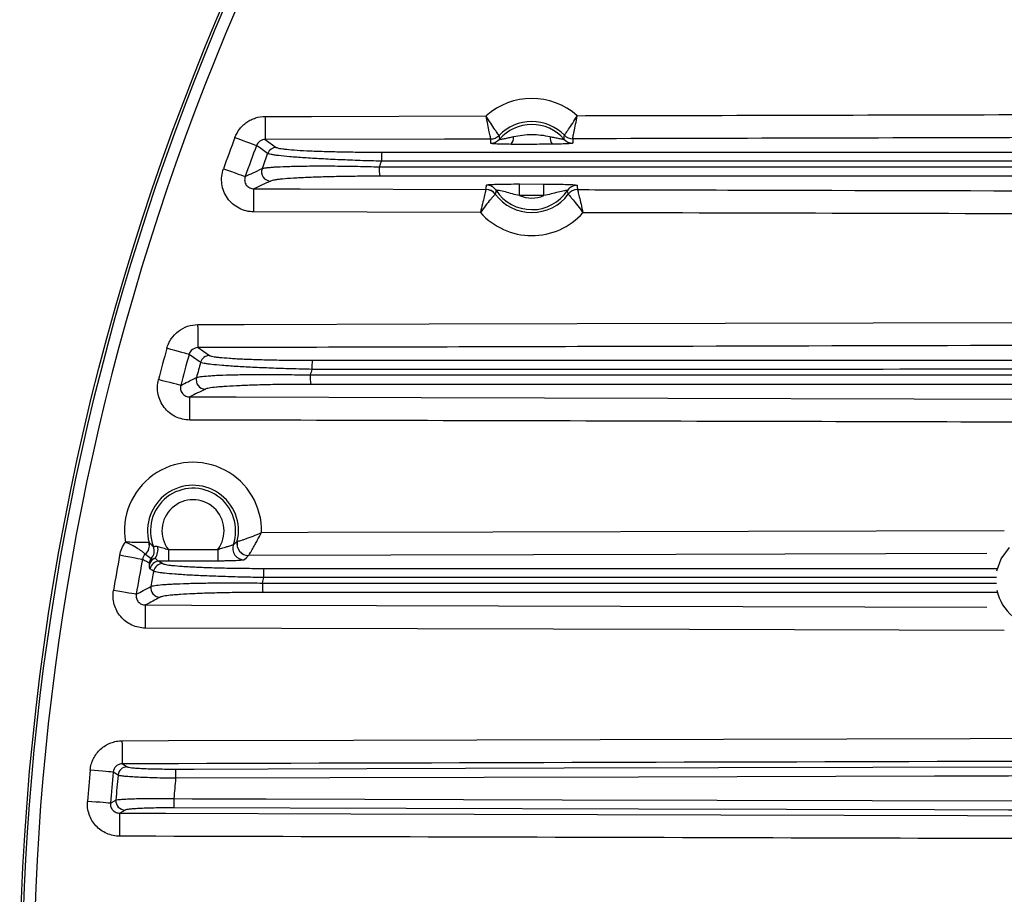
# Model space of a CAD drawing. Extents: x 25 to 439, y 25 to 312.
# Drawn here: x 171 to 188, y 144 to 159 of the extents above; entities that cross this region are included whole.
import ezdxf

# ---------------------------------------------------------------- set-up
doc = ezdxf.new("R2010")
doc.units = 0
doc.header["$LTSCALE"] = 5
doc.layers.get('0').update_dxf_attribs({"linetype": 'CONTINUOUS'})

msp = doc.modelspace()

# ---------------------------------------------------------------- linework, layer by layer
for p, q in [((174.756, 156.887), (174.947, 156.752)), ((179.156, 156.118), (179.578, 156.117)), ((179.578, 155.917), (179.155, 155.918)), ((178.479, 155.625), (174.56, 155.635)), ((173.593, 153.287), (173.791, 153.152)), ((172.918, 149.593), (172.982, 149.552)), ((174.706, 149.214), (187.409, 149.214)), ((187.417, 149.052), (174.714, 149.053)), ((172.285, 146.086), (172.368, 146.034)), ((172.078, 145.406), (172.172, 145.46)), ((172.331, 145.287), (172.239, 145.235))]:
    msp.add_line(p, q)
at = {"flags": 128}
for points in [[(174.755, 157.286), (175.555, 157.288), (178.577, 157.296)], [(174.755, 157.286), (174.755, 157.211), (174.755, 157.138), (174.756, 157.07), (174.756, 157.011), (174.756, 156.961), (174.756, 156.923), (174.756, 156.898), (174.756, 156.887)], [(174.232, 156.923), (174.302, 156.897), (174.368, 156.872), (174.43, 156.849), (174.486, 156.828), (174.532, 156.811), (174.569, 156.797), (174.593, 156.788), (174.606, 156.784)], [(178.658, 156.896), (177.858, 156.894), (174.756, 156.887)], [(174.798, 156.647), (174.775, 156.664), (174.68, 156.731), (174.606, 156.784)], [(174.034, 156.382), (174.104, 156.357), (174.171, 156.333), (174.233, 156.31), (174.289, 156.29), (174.336, 156.274), (174.372, 156.261), (174.397, 156.252), (174.409, 156.247)], [(174.56, 155.635), (174.56, 155.711), (174.561, 155.783), (174.561, 155.851), (174.561, 155.911), (174.561, 155.96), (174.561, 155.998), (174.561, 156.024), (174.561, 156.035)], [(174.561, 156.035), (175.361, 156.033), (178.575, 156.024)], [(179.155, 155.918), (179.155, 155.956), (179.155, 155.992), (179.155, 156.026), (179.155, 156.056), (179.155, 156.081), (179.156, 156.1), (179.156, 156.112), (179.156, 156.118)], [(179.578, 155.917), (179.578, 155.955), (179.578, 155.991), (179.578, 156.025), (179.578, 156.055), (179.578, 156.08), (179.578, 156.099), (179.578, 156.111), (179.578, 156.117)], [(173.592, 153.686), (174.392, 153.688), (177.592, 153.697), (190.392, 153.729), (196.957, 153.745)], [(173.593, 153.287), (173.593, 153.298), (173.593, 153.323), (173.593, 153.361), (173.593, 153.411), (173.593, 153.47), (173.593, 153.538), (173.593, 153.61), (173.592, 153.686)], [(173.439, 153.17), (173.426, 153.173), (173.4, 153.18), (173.363, 153.191), (173.315, 153.204), (173.258, 153.219), (173.194, 153.237), (173.125, 153.256), (173.054, 153.275)], [(173.638, 153.034), (173.613, 153.05), (173.516, 153.117), (173.439, 153.17)], [(173.296, 152.634), (173.283, 152.637), (173.257, 152.643), (173.22, 152.653), (173.171, 152.666), (173.114, 152.681), (173.05, 152.697), (172.981, 152.715), (172.91, 152.734)], [(173.45, 152.035), (173.451, 152.111), (173.451, 152.183), (173.451, 152.251), (173.451, 152.311), (173.451, 152.36), (173.451, 152.398), (173.451, 152.424), (173.451, 152.435)], [(173.451, 152.435), (174.251, 152.433), (177.451, 152.424), (190.251, 152.391), (197.611, 152.373)], [(174.693, 150.091), (175.493, 150.093), (178.693, 150.102), (187.542, 150.125)], [(173.08, 149.792), (173.48, 149.793), (173.936, 149.794)], [(173.08, 149.792), (173.08, 149.754), (173.08, 149.718), (173.08, 149.684), (173.08, 149.654), (173.08, 149.63), (173.08, 149.611), (173.08, 149.598), (173.08, 149.592)], [(173.936, 149.794), (173.936, 149.757), (173.936, 149.72), (173.936, 149.687), (173.936, 149.657), (173.936, 149.632), (173.936, 149.613), (173.936, 149.6), (173.936, 149.595)], [(187.414, 149.427), (187.49, 149.636), (187.633, 149.83)], [(172.63, 149.622), (172.617, 149.624), (172.591, 149.629), (172.553, 149.636), (172.504, 149.645), (172.446, 149.656), (172.381, 149.668), (172.311, 149.68), (172.238, 149.694)], [(173.936, 149.595), (173.536, 149.594), (173.08, 149.592)], [(187.24, 149.725), (183.744, 149.716), (181.862, 149.711), (174.467, 149.691)], [(172.825, 149.42), (172.8, 149.437), (172.762, 149.462)], [(172.525, 149.02), (172.512, 149.022), (172.486, 149.026), (172.447, 149.033), (172.398, 149.041), (172.34, 149.051), (172.275, 149.062), (172.205, 149.074), (172.132, 149.086)], [(172.682, 148.435), (172.683, 148.511), (172.683, 148.583), (172.683, 148.651), (172.683, 148.711), (172.683, 148.76), (172.683, 148.798), (172.683, 148.824), (172.683, 148.835)], [(172.683, 148.835), (173.483, 148.833), (176.683, 148.824), (187.239, 148.796)], [(187.538, 148.395), (182.094, 148.41), (172.682, 148.435)], [(172.283, 146.486), (173.083, 146.488), (176.283, 146.497), (189.083, 146.532), (204.638, 146.573)], [(172.285, 146.086), (172.285, 146.098), (172.284, 146.123), (172.284, 146.161), (172.284, 146.211), (172.284, 146.27), (172.284, 146.338), (172.284, 146.41), (172.283, 146.486)], [(173.205, 145.996), (173.525, 145.997), (174.805, 146.001), (179.925, 146.015), (187.935, 146.036)], [(173.205, 145.996), (173.205, 145.992), (173.205, 145.982), (173.205, 145.967), (173.205, 145.947), (173.205, 145.923), (173.205, 145.896), (173.205, 145.867), (173.205, 145.836)], [(172.125, 145.942), (172.111, 145.944), (172.085, 145.946), (172.047, 145.95), (171.997, 145.954), (171.938, 145.96), (171.872, 145.966), (171.801, 145.972), (171.728, 145.979)], [(172.21, 145.889), (172.183, 145.906), (172.125, 145.942)], [(187.936, 145.877), (187.616, 145.876), (186.336, 145.872), (181.216, 145.858), (173.205, 145.836)], [(173.174, 145.485), (173.174, 145.454), (173.174, 145.425), (173.174, 145.398), (173.174, 145.374), (173.174, 145.355), (173.174, 145.339), (173.174, 145.329), (173.174, 145.325)], [(173.174, 145.485), (173.494, 145.484), (174.774, 145.48), (179.894, 145.466), (187.936, 145.444)], [(172.078, 145.406), (172.065, 145.407), (172.039, 145.409), (172, 145.412), (171.951, 145.416), (171.892, 145.421), (171.826, 145.426), (171.755, 145.432), (171.681, 145.438)], [(187.935, 145.284), (187.615, 145.285), (186.335, 145.289), (181.216, 145.303), (173.174, 145.325)], [(172.238, 144.835), (172.238, 144.911), (172.238, 144.983), (172.238, 145.051), (172.238, 145.111), (172.238, 145.16), (172.239, 145.198), (172.239, 145.224), (172.239, 145.235)], [(172.239, 145.235), (173.039, 145.232), (176.239, 145.224), (189.039, 145.189), (205.348, 145.145)]]:
    msp.add_lwpolyline(points, dxfattribs=at)
msp.add_circle((214.013, 142.061), 43.505)
msp.add_circle((214.013, 142.061), 43.505)
for centre, radius, start, end in [((214.013, 142.061), 43.468, 139.203, 220.797), ((214.013, 142.061), 43.268, 139.203, 220.797), ((179.368, 156.411), 1.186, 48.5064, 131.7838), ((179.368, 156.411), 0.787, 44.2619, 136.0283), ((179.368, 156.411), 0.737, 40.9513, 139.3389), ((214.013, 142.061), 42.467, 159.5139, 160.2917), ((178.658, 157.097), 0.2, 270.2142, 315.9532), ((178.658, 157.096), 0.2, 270.1326, 315.9376), ((178.657, 157.022), 0.2, 270.1401, 319.2481), ((178.861, 156.921), 0.19, 322.0543, 4.9112), ((179.872, 156.924), 0.19, 175.3802, 218.235), ((180.075, 157.026), 0.2, 221.0413, 270.1504), ((180.074, 157.1), 0.2, 224.3508, 270.1602), ((180.074, 157.1), 0.2, 224.3377, 270.0763), ((214.013, 142.061), 42.068, 159.5139, 160.2917), ((174.948, 156.591), 0.16, 90.4303, 159.5136), ((214.013, 142.061), 41.84, 159.5964, 159.9811), ((177.672, 156.547), 0.907, 172.3337, 182.2614), ((174.852, 156.33), 0.161, 160.4327, 269.3031), ((177.677, 156.377), 0.949, 177.6781, 187.5303), ((214.013, 142.061), 39.953, 158.795, 158.9432), ((178.583, 155.899), 0.2, 33.2164, 89.84), ((180.15, 155.895), 0.2, 89.8688, 146.491), ((178.575, 155.824), 0.2, 36.5618, 89.8485), ((178.574, 155.824), 0.2, 36.5587, 89.7718), ((179.368, 156.411), 0.787, 216.4702, 323.2385), ((179.368, 156.411), 0.737, 213.1217, 326.587), ((179.368, 156.411), 0.537, 246.6657, 293.0429), ((180.158, 155.82), 0.2, 89.859, 143.1475), ((180.158, 155.82), 0.2, 89.9376, 143.1483), ((179.368, 156.411), 1.186, 221.4958, 318.2129), ((214.013, 142.061), 42.467, 164.6878, 165.4438), ((214.013, 142.061), 42.068, 164.6878, 165.4438), ((173.792, 152.991), 0.16, 90.454, 164.6766), ((214.013, 142.061), 41.84, 164.7957, 165.1695), ((176.446, 152.947), 0.884, 172.1086, 182.3403), ((176.45, 152.776), 0.915, 177.6148, 187.7852), ((214.013, 142.061), 39.953, 164.2416, 164.3852), ((173.722, 152.73), 0.161, 165.5525, 269.3572), ((173.507, 150.118), 1.186, 358.7119, 189.4743), ((173.507, 150.118), 0.787, 346.6842, 194.8902), ((173.507, 150.118), 0.737, 341.2025, 201.6885), ((173.507, 150.118), 0.537, 322.9823, 217.327), ((172.551, 149.865), 0.201, 311.0835, 14.5811), ((172.553, 149.865), 0.2, 310.77, 14.6781), ((174.467, 149.891), 0.2, 166.8698, 270.0035), ((174.468, 149.891), 0.2, 166.9468, 269.9049), ((172.636, 149.772), 0.2, 318.0005, 21.4583), ((172.612, 149.802), 0.289, 326.6768, 9.2283), ((174.394, 149.816), 0.2, 161.4116, 269.9766), ((214.013, 142.061), 42.467, 169.6452, 170.4779), ((214.013, 142.061), 42.068, 169.6452, 170.4779), ((172.904, 149.531), 0.161, 138.195, 169.5481), ((172.92, 149.433), 0.16, 90.4776, 169.6741), ((214.013, 142.061), 41.84, 169.8695, 170.236), ((172.983, 149.391), 0.16, 90.4768, 169.7143), ((175.594, 149.347), 0.87, 171.9536, 182.3999), ((214.013, 142.061), 39.953, 169.5454, 169.6859), ((172.937, 149.13), 0.161, 170.563, 269.3995), ((175.597, 149.176), 0.891, 177.5732, 187.9699), ((188.204, 149.259), 0.808, 191.8764, 345.3489), ((172.369, 145.874), 0.16, 90.5023, 174.5761), ((214.013, 142.061), 42.467, 174.7055, 175.4386), ((214.013, 142.061), 42.068, 174.7055, 175.4386), ((214.013, 142.061), 41.979, 174.7675, 175.3556), ((214.013, 142.061), 40.982, 174.7135, 175.2074), ((172.332, 145.447), 0.16, 175.6312, 269.4374)]:
    msp.add_arc(centre, radius, start, end)
for points, knots in [([(174.232, 156.923), (174.252, 156.976), (174.28, 157.026), (174.332, 157.093), (174.351, 157.114), (174.392, 157.152), (174.414, 157.17), (174.461, 157.202), (174.485, 157.217), (174.535, 157.241), (174.562, 157.252), (174.643, 157.277), (174.698, 157.286), (174.755, 157.286)], [0, 0, 0, 0, 0.25, 0.25, 0.375, 0.375, 0.5, 0.5, 0.625, 0.625, 0.75, 0.75, 1, 1, 1, 1]), ([(178.802, 156.958), (178.801, 156.959), (178.798, 156.962), (178.791, 156.972), (178.786, 156.979), (178.773, 156.996), (178.766, 157.007), (178.748, 157.032), (178.738, 157.046), (178.707, 157.092), (178.682, 157.129), (178.631, 157.208), (178.604, 157.252), (178.577, 157.296)], [0, 0, 0, 0, 0.125, 0.125, 0.25, 0.25, 0.375, 0.375, 0.5, 0.5, 0.75, 0.75, 1, 1, 1, 1]), ([(178.658, 156.896), (178.658, 156.898), (178.657, 156.902), (178.655, 156.914), (178.653, 156.922), (178.648, 156.944), (178.646, 156.957), (178.639, 156.986), (178.636, 157.003), (178.624, 157.058), (178.616, 157.102), (178.597, 157.195), (178.587, 157.246), (178.577, 157.296)], [0, 0, 0, 0, 0.125, 0.125, 0.25, 0.25, 0.375, 0.375, 0.5, 0.5, 0.75, 0.75, 1, 1, 1, 1]), ([(179.931, 156.96), (179.932, 156.961), (179.934, 156.965), (179.942, 156.975), (179.947, 156.982), (179.959, 156.999), (179.967, 157.01), (179.984, 157.035), (179.994, 157.049), (180.025, 157.095), (180.05, 157.132), (180.101, 157.212), (180.128, 157.256), (180.154, 157.3)], [0, 0, 0, 0, 0.125, 0.125, 0.25, 0.25, 0.375, 0.375, 0.5, 0.5, 0.75, 0.75, 1, 1, 1, 1]), ([(180.075, 156.9), (180.075, 156.901), (180.076, 156.905), (180.078, 156.917), (180.08, 156.926), (180.085, 156.948), (180.087, 156.96), (180.093, 156.99), (180.097, 157.007), (180.108, 157.062), (180.117, 157.106), (180.135, 157.199), (180.144, 157.25), (180.154, 157.3)], [0, 0, 0, 0, 0.125, 0.125, 0.25, 0.25, 0.375, 0.375, 0.5, 0.5, 0.75, 0.75, 1, 1, 1, 1]), ([(180.154, 157.3), (180.906, 157.302), (181.658, 157.304), (182.41, 157.305), (185.097, 157.312), (187.784, 157.319), (190.471, 157.325), (192.821, 157.33), (195.171, 157.336), (197.522, 157.341)], [0, 0, 0, 0, 0.01128103, 0.01128103, 0.01128103, 0.05158612, 0.05158612, 0.05158612, 0.08683973, 0.08683973, 0.08683973, 0.08683973]), ([(174.756, 156.887), (174.724, 156.887), (174.692, 156.877), (174.638, 156.841), (174.617, 156.814), (174.606, 156.784)], [0, 0, 0, 0, 0.5, 0.5, 1, 1, 1, 1]), ([(178.809, 156.891), (178.809, 156.89), (178.811, 156.89), (178.82, 156.89), (178.826, 156.891), (178.842, 156.893), (178.852, 156.895), (178.873, 156.899), (178.884, 156.901), (178.92, 156.909), (178.945, 156.914), (178.997, 156.926), (179.024, 156.932), (179.05, 156.937)], [0, 0, 0, 0, 0.125, 0.125, 0.25, 0.25, 0.375, 0.375, 0.5, 0.5, 0.75, 0.75, 1, 1, 1, 1]), ([(179.05, 156.937), (179.102, 156.948), (179.155, 156.958), (179.26, 156.972), (179.313, 156.976), (179.42, 156.976), (179.473, 156.972), (179.578, 156.959), (179.631, 156.95), (179.682, 156.939)], [0, 0, 0, 0, 0.25, 0.25, 0.5, 0.5, 0.75, 0.75, 1, 1, 1, 1]), ([(179.682, 156.939), (179.709, 156.934), (179.736, 156.928), (179.788, 156.916), (179.813, 156.911), (179.849, 156.904), (179.86, 156.901), (179.881, 156.898), (179.891, 156.896), (179.915, 156.893), (179.925, 156.892), (179.924, 156.894)], [0, 0, 0, 0, 0.25, 0.25, 0.5, 0.5, 0.625, 0.625, 0.75, 0.75, 1, 1, 1, 1]), ([(197.885, 156.942), (197.834, 156.942), (197.783, 156.942), (197.733, 156.941), (196.666, 156.939), (195.599, 156.937), (194.533, 156.935), (192.399, 156.93), (190.266, 156.925), (188.133, 156.92), (185.447, 156.914), (182.761, 156.907), (180.075, 156.9)], [0.00323946, 0.00323946, 0.00323946, 0.00323946, 0.004, 0.004, 0.004, 0.02, 0.02, 0.02, 0.052, 0.052, 0.052, 0.09229026, 0.09229026, 0.09229026, 0.09229026]), ([(174.947, 156.752), (174.955, 156.746), (174.975, 156.74), (175.02, 156.731), (175.038, 156.729), (175.078, 156.723), (175.102, 156.721), (175.178, 156.713), (175.238, 156.708), (175.375, 156.699), (175.454, 156.695), (175.622, 156.687), (175.712, 156.684), (175.857, 156.68), (175.907, 156.679), (176.008, 156.676), (176.06, 156.675), (176.217, 156.672), (176.324, 156.671), (176.546, 156.669), (176.659, 156.668), (176.773, 156.668)], [0, 0, 0, 0, 0.125, 0.125, 0.1875, 0.1875, 0.25, 0.25, 0.375, 0.375, 0.5, 0.5, 0.625, 0.625, 0.6875, 0.6875, 0.75, 0.75, 0.875, 0.875, 1, 1, 1, 1]), ([(179.011, 156.804), (178.967, 156.805), (178.923, 156.805), (178.841, 156.807), (178.802, 156.808), (178.735, 156.811), (178.707, 156.813), (178.678, 156.816), (178.67, 156.817), (178.66, 156.819), (178.658, 156.821), (178.658, 156.822)], [0, 0, 0, 0, 0.25, 0.25, 0.5, 0.5, 0.75, 0.75, 0.875, 0.875, 1, 1, 1, 1]), ([(179.723, 156.806), (179.664, 156.805), (179.605, 156.805), (179.486, 156.804), (179.427, 156.804), (179.307, 156.803), (179.248, 156.803), (179.129, 156.803), (179.069, 156.804), (179.011, 156.804)], [0, 0, 0, 0, 0.25, 0.25, 0.5, 0.5, 0.75, 0.75, 1, 1, 1, 1]), ([(180.076, 156.825), (180.076, 156.824), (180.073, 156.823), (180.063, 156.821), (180.056, 156.82), (180.026, 156.816), (179.998, 156.814), (179.931, 156.811), (179.892, 156.81), (179.811, 156.807), (179.767, 156.807), (179.723, 156.806)], [0, 0, 0, 0, 0.125, 0.125, 0.25, 0.25, 0.5, 0.5, 0.75, 0.75, 1, 1, 1, 1]), ([(176.766, 156.512), (176.643, 156.515), (176.521, 156.519), (176.281, 156.527), (176.164, 156.532), (175.995, 156.539), (175.939, 156.542), (175.83, 156.547), (175.776, 156.55), (175.62, 156.558), (175.523, 156.564), (175.342, 156.576), (175.258, 156.583), (175.11, 156.596), (175.046, 156.602), (174.964, 156.612), (174.939, 156.615), (174.896, 156.622), (174.877, 156.625), (174.828, 156.635), (174.807, 156.641), (174.798, 156.647)], [0, 0, 0, 0, 0.125, 0.125, 0.25, 0.25, 0.3125, 0.3125, 0.375, 0.375, 0.5, 0.5, 0.625, 0.625, 0.75, 0.75, 0.8125, 0.8125, 0.875, 0.875, 1, 1, 1, 1]), ([(176.773, 156.668), (179.457, 156.668), (184.471, 156.668), (191.804, 156.668), (196.454, 156.668), (198.774, 156.668)], [0, 0, 0, 0, 0.366028, 0.683786, 1, 1, 1, 1]), ([(174.56, 155.635), (174.515, 155.635), (174.471, 155.641), (174.384, 155.662), (174.342, 155.678), (174.263, 155.719), (174.226, 155.744), (174.159, 155.802), (174.129, 155.836), (174.077, 155.909), (174.056, 155.948), (174.024, 156.031), (174.012, 156.074), (174.001, 156.162), (174, 156.208), (174.009, 156.296), (174.019, 156.339), (174.034, 156.382)], [0, 0, 0, 0, 0.125, 0.125, 0.25, 0.25, 0.375, 0.375, 0.5, 0.5, 0.625, 0.625, 0.75, 0.75, 0.875, 0.875, 1, 1, 1, 1]), ([(174.409, 156.247), (174.455, 156.269), (174.501, 156.29), (174.546, 156.311), (174.598, 156.335), (174.649, 156.36), (174.701, 156.384)], [0.00183953, 0.00183953, 0.00183953, 0.00183953, 0.008, 0.008, 0.008, 0.01495801, 0.01495801, 0.01495801, 0.01495801]), ([(174.701, 156.384), (174.715, 156.389), (174.74, 156.395), (174.795, 156.402), (174.816, 156.404), (174.863, 156.408), (174.89, 156.41), (174.977, 156.416), (175.045, 156.419), (175.16, 156.423), (175.2, 156.424), (175.285, 156.426), (175.33, 156.427), (175.47, 156.429), (175.569, 156.43), (175.778, 156.43), (175.888, 156.43), (176.119, 156.428), (176.239, 156.426), (176.481, 156.421), (176.604, 156.419), (176.729, 156.415)], [0, 0, 0, 0, 0.125, 0.125, 0.1875, 0.1875, 0.25, 0.25, 0.375, 0.375, 0.4375, 0.4375, 0.5, 0.5, 0.625, 0.625, 0.75, 0.75, 0.875, 0.875, 1, 1, 1, 1]), ([(176.729, 156.415), (179.072, 156.415), (183.758, 156.416), (191.091, 156.416), (196.082, 156.417), (198.728, 156.418)], [0, 0, 0, 0, 0.319587, 0.639181, 1, 1, 1, 1]), ([(198.741, 156.514), (196.43, 156.514), (191.788, 156.513), (184.464, 156.512), (179.45, 156.512), (176.766, 156.512)], [0, 0, 0, 0, 0.315396, 0.633539, 1, 1, 1, 1]), ([(174.409, 156.247), (174.405, 156.235), (174.402, 156.223), (174.399, 156.197), (174.399, 156.184), (174.403, 156.146), (174.413, 156.121), (174.444, 156.079), (174.465, 156.062), (174.511, 156.04), (174.536, 156.034), (174.561, 156.035)], [0, 0, 0, 0, 0.125, 0.125, 0.25, 0.25, 0.5, 0.5, 0.75, 0.75, 1, 1, 1, 1]), ([(176.736, 156.252), (176.621, 156.252), (176.507, 156.252), (176.285, 156.25), (176.175, 156.249), (175.961, 156.245), (175.858, 156.242), (175.663, 156.237), (175.571, 156.233), (175.44, 156.228), (175.398, 156.226), (175.319, 156.222), (175.281, 156.22), (175.174, 156.213), (175.11, 156.208), (175.028, 156.2), (175.003, 156.198), (174.958, 156.192), (174.939, 156.19), (174.887, 156.181), (174.863, 156.175), (174.85, 156.169)], [0, 0, 0, 0, 0.125, 0.125, 0.25, 0.25, 0.375, 0.375, 0.5, 0.5, 0.5625, 0.5625, 0.625, 0.625, 0.75, 0.75, 0.8125, 0.8125, 0.875, 0.875, 1, 1, 1, 1]), ([(198.719, 156.252), (196.078, 156.252), (191.093, 156.252), (183.765, 156.252), (179.079, 156.252), (176.736, 156.252)], [0, 0, 0, 0, 0.360377, 0.680188, 1, 1, 1, 1]), ([(178.584, 156.099), (178.584, 156.101), (178.589, 156.102), (178.608, 156.106), (178.622, 156.107), (178.657, 156.11), (178.678, 156.111), (178.726, 156.113), (178.753, 156.114), (178.809, 156.116), (178.839, 156.116), (178.9, 156.117), (178.932, 156.117), (179.027, 156.118), (179.091, 156.118), (179.156, 156.118)], [0, 0, 0, 0, 0.125, 0.125, 0.25, 0.25, 0.375, 0.375, 0.5, 0.5, 0.625, 0.625, 0.75, 0.75, 1, 1, 1, 1]), ([(179.578, 156.117), (179.643, 156.117), (179.707, 156.116), (179.834, 156.115), (179.897, 156.114), (179.981, 156.111), (180.008, 156.11), (180.056, 156.108), (180.077, 156.106), (180.112, 156.103), (180.126, 156.102), (180.145, 156.098), (180.15, 156.097), (180.15, 156.095)], [0, 0, 0, 0, 0.25, 0.25, 0.5, 0.5, 0.625, 0.625, 0.75, 0.75, 0.875, 0.875, 1, 1, 1, 1]), ([(178.575, 156.024), (178.575, 156.023), (178.574, 156.019), (178.571, 156.007), (178.568, 155.998), (178.56, 155.966), (178.553, 155.935), (178.535, 155.862), (178.524, 155.819), (178.502, 155.726), (178.491, 155.675), (178.479, 155.625)], [0, 0, 0, 0, 0.125, 0.125, 0.25, 0.25, 0.5, 0.5, 0.75, 0.75, 1, 1, 1, 1]), ([(178.735, 155.943), (178.734, 155.942), (178.732, 155.94), (178.723, 155.93), (178.717, 155.924), (178.703, 155.907), (178.694, 155.897), (178.674, 155.874), (178.663, 155.861), (178.627, 155.818), (178.599, 155.783), (178.54, 155.708), (178.509, 155.667), (178.479, 155.625)], [0, 0, 0, 0, 0.125, 0.125, 0.25, 0.25, 0.375, 0.375, 0.5, 0.5, 0.75, 0.75, 1, 1, 1, 1]), ([(179.155, 155.918), (179.114, 155.926), (179.072, 155.936), (178.991, 155.958), (178.95, 155.969), (178.871, 155.99), (178.832, 155.999), (178.786, 156.007), (178.773, 156.009), (178.755, 156.01), (178.751, 156.01), (178.751, 156.009)], [0, 0, 0, 0, 0.25, 0.25, 0.5, 0.5, 0.75, 0.75, 0.875, 0.875, 1, 1, 1, 1]), ([(179.983, 156.005), (179.983, 156.007), (179.978, 156.007), (179.96, 156.006), (179.947, 156.004), (179.901, 155.996), (179.862, 155.987), (179.783, 155.967), (179.742, 155.956), (179.661, 155.935), (179.62, 155.925), (179.578, 155.917)], [0, 0, 0, 0, 0.125, 0.125, 0.25, 0.25, 0.5, 0.5, 0.75, 0.75, 1, 1, 1, 1]), ([(179.998, 155.94), (179.999, 155.939), (180.002, 155.936), (180.01, 155.927), (180.016, 155.92), (180.03, 155.904), (180.039, 155.894), (180.059, 155.871), (180.07, 155.857), (180.106, 155.814), (180.134, 155.779), (180.192, 155.704), (180.223, 155.662), (180.252, 155.621)], [0, 0, 0, 0, 0.125, 0.125, 0.25, 0.25, 0.375, 0.375, 0.5, 0.5, 0.75, 0.75, 1, 1, 1, 1]), ([(180.159, 156.02), (180.159, 156.019), (180.16, 156.015), (180.163, 156.003), (180.165, 155.994), (180.173, 155.962), (180.18, 155.931), (180.198, 155.858), (180.208, 155.814), (180.23, 155.721), (180.241, 155.671), (180.252, 155.621)], [0, 0, 0, 0, 0.125, 0.125, 0.25, 0.25, 0.5, 0.5, 0.75, 0.75, 1, 1, 1, 1]), ([(180.159, 156.02), (180.425, 156.02), (181.759, 156.016), (187.359, 156.002), (193.202, 155.988), (197.979, 155.978), (198.49, 155.977)], [0, 0, 0, 0, 0.04364, 0.218208, 0.916479, 1, 1, 1, 1]), ([(173.054, 153.275), (173.062, 153.305), (173.073, 153.333), (173.098, 153.388), (173.113, 153.415), (173.164, 153.49), (173.206, 153.535), (173.303, 153.608), (173.356, 153.637), (173.472, 153.676), (173.531, 153.686), (173.592, 153.686)], [0, 0, 0, 0, 0.125, 0.125, 0.25, 0.25, 0.5, 0.5, 0.75, 0.75, 1, 1, 1, 1]), ([(196.958, 153.346), (196.691, 153.345), (196.424, 153.345), (196.158, 153.344), (195.091, 153.341), (194.024, 153.339), (192.958, 153.336), (188.691, 153.326), (184.424, 153.315), (180.158, 153.304), (177.97, 153.298), (175.781, 153.292), (173.593, 153.287)], [0, 0, 0, 0, 0.004, 0.004, 0.004, 0.02, 0.02, 0.02, 0.084, 0.084, 0.084, 0.1168212, 0.1168212, 0.1168212, 0.1168212]), ([(173.593, 153.287), (173.559, 153.287), (173.524, 153.276), (173.468, 153.234), (173.448, 153.204), (173.439, 153.17)], [0, 0, 0, 0, 0.5, 0.5, 1, 1, 1, 1]), ([(173.791, 153.152), (173.8, 153.146), (173.818, 153.14), (173.862, 153.132), (173.879, 153.129), (173.918, 153.124), (173.94, 153.121), (174.014, 153.113), (174.071, 153.109), (174.171, 153.102), (174.206, 153.1), (174.28, 153.095), (174.32, 153.093), (174.442, 153.088), (174.53, 153.085), (174.717, 153.079), (174.818, 153.076), (175.023, 153.072), (175.128, 153.071), (175.346, 153.069), (175.458, 153.068), (175.57, 153.068)], [0, 0, 0, 0, 0.125, 0.125, 0.1875, 0.1875, 0.25, 0.25, 0.375, 0.375, 0.4375, 0.4375, 0.5, 0.5, 0.625, 0.625, 0.75, 0.75, 0.875, 0.875, 1, 1, 1, 1]), ([(175.562, 152.911), (175.502, 152.912), (175.441, 152.914), (175.321, 152.917), (175.261, 152.918), (175.084, 152.923), (174.969, 152.927), (174.747, 152.936), (174.639, 152.94), (174.436, 152.95), (174.341, 152.956), (174.209, 152.964), (174.166, 152.967), (174.086, 152.973), (174.048, 152.975), (173.941, 152.984), (173.878, 152.99), (173.799, 153), (173.775, 153.003), (173.733, 153.009), (173.714, 153.012), (173.667, 153.021), (173.647, 153.028), (173.638, 153.034)], [0, 0, 0, 0, 0.0625, 0.0625, 0.125, 0.125, 0.25, 0.25, 0.375, 0.375, 0.5, 0.5, 0.5625, 0.5625, 0.625, 0.625, 0.75, 0.75, 0.8125, 0.8125, 0.875, 0.875, 1, 1, 1, 1]), ([(175.57, 153.068), (178.67, 153.068), (181.77, 153.068), (187.971, 153.068), (191.072, 153.068), (194.172, 153.068)], [0, 0, 0, 0, 0.5, 0.5, 1, 1, 1, 1]), ([(173.567, 152.77), (173.579, 152.776), (173.603, 152.781), (173.672, 152.791), (173.716, 152.795), (173.799, 152.801), (173.83, 152.803), (173.894, 152.807), (173.929, 152.809), (174.039, 152.813), (174.12, 152.816), (174.301, 152.82), (174.398, 152.821), (174.602, 152.823), (174.709, 152.823), (174.936, 152.823), (175.053, 152.822), (175.292, 152.819), (175.413, 152.817), (175.535, 152.815)], [0, 0, 0, 0, 0.125, 0.125, 0.25, 0.25, 0.3125, 0.3125, 0.375, 0.375, 0.5, 0.5, 0.625, 0.625, 0.75, 0.75, 0.875, 0.875, 1, 1, 1, 1]), ([(175.535, 152.815), (178.656, 152.815), (181.777, 152.815), (188.018, 152.815), (191.139, 152.816), (194.261, 152.816)], [0, 0, 0, 0, 0.5, 0.5, 1, 1, 1, 1]), ([(194.165, 152.913), (191.064, 152.912), (187.964, 152.912), (181.763, 152.911), (178.663, 152.911), (175.562, 152.911)], [0, 0, 0, 0, 0.5, 0.5, 1, 1, 1, 1]), ([(173.45, 152.035), (173.408, 152.035), (173.365, 152.04), (173.282, 152.06), (173.242, 152.074), (173.166, 152.111), (173.13, 152.134), (173.064, 152.188), (173.034, 152.219), (172.982, 152.286), (172.96, 152.322), (172.925, 152.4), (172.912, 152.44), (172.895, 152.523), (172.891, 152.566), (172.893, 152.65), (172.899, 152.692), (172.91, 152.734)], [0, 0, 0, 0, 0.125, 0.125, 0.25, 0.25, 0.375, 0.375, 0.5, 0.5, 0.625, 0.625, 0.75, 0.75, 0.875, 0.875, 1, 1, 1, 1]), ([(173.296, 152.634), (173.289, 152.61), (173.288, 152.585), (173.297, 152.537), (173.308, 152.514), (173.339, 152.475), (173.359, 152.46), (173.403, 152.439), (173.427, 152.434), (173.451, 152.435)], [0, 0, 0, 0, 0.25, 0.25, 0.5, 0.5, 0.75, 0.75, 1, 1, 1, 1]), ([(173.296, 152.634), (173.338, 152.655), (173.38, 152.676), (173.423, 152.698), (173.471, 152.722), (173.519, 152.746), (173.567, 152.77)], [0.00183802, 0.00183802, 0.00183802, 0.00183802, 0.008, 0.008, 0.008, 0.01494563, 0.01494563, 0.01494563, 0.01494563]), ([(175.543, 152.652), (175.43, 152.652), (175.318, 152.652), (175.1, 152.65), (174.993, 152.649), (174.783, 152.645), (174.683, 152.642), (174.494, 152.636), (174.404, 152.633), (174.236, 152.625), (174.16, 152.621), (174.058, 152.615), (174.026, 152.612), (173.966, 152.608), (173.938, 152.605), (173.86, 152.597), (173.818, 152.592), (173.754, 152.581), (173.732, 152.575), (173.72, 152.569)], [0, 0, 0, 0, 0.125, 0.125, 0.25, 0.25, 0.375, 0.375, 0.5, 0.5, 0.625, 0.625, 0.6875, 0.6875, 0.75, 0.75, 0.875, 0.875, 1, 1, 1, 1]), ([(194.268, 152.652), (191.146, 152.652), (188.026, 152.652), (181.784, 152.652), (178.663, 152.652), (175.543, 152.652)], [0, 0, 0, 0, 0.5, 0.5, 1, 1, 1, 1]), ([(197.61, 151.974), (195.045, 151.98), (192.481, 151.986), (189.916, 151.992), (187.352, 151.999), (184.787, 152.005), (182.223, 152.012), (179.299, 152.02), (176.375, 152.027), (173.45, 152.035)], [0, 0, 0, 0, 0.0384672, 0.0384672, 0.0384672, 0.0769344, 0.0769344, 0.0769344, 0.1207971, 0.1207971, 0.1207971, 0.1207971]), ([(174.273, 149.937), (174.274, 149.937), (174.279, 149.938), (174.293, 149.942), (174.303, 149.944), (174.328, 149.951), (174.343, 149.955), (174.377, 149.965), (174.395, 149.971), (174.435, 149.984), (174.457, 149.992), (174.501, 150.008), (174.523, 150.017), (174.594, 150.045), (174.644, 150.068), (174.693, 150.091)], [0, 0, 0, 0, 0.125, 0.125, 0.25, 0.25, 0.375, 0.375, 0.5, 0.5, 0.625, 0.625, 0.75, 0.75, 1, 1, 1, 1]), ([(174.467, 149.691), (174.468, 149.692), (174.471, 149.697), (174.48, 149.71), (174.485, 149.72), (174.5, 149.743), (174.508, 149.757), (174.527, 149.788), (174.537, 149.805), (174.558, 149.842), (174.57, 149.862), (174.593, 149.904), (174.605, 149.926), (174.642, 149.994), (174.668, 150.043), (174.693, 150.091)], [0, 0, 0, 0, 0.125, 0.125, 0.25, 0.25, 0.375, 0.375, 0.5, 0.5, 0.625, 0.625, 0.75, 0.75, 1, 1, 1, 1]), ([(172.238, 149.694), (172.246, 149.735), (172.258, 149.775), (172.291, 149.852), (172.312, 149.888), (172.337, 149.923)], [0, 0, 0, 0, 0.5, 0.5, 1, 1, 1, 1]), ([(172.745, 149.916), (172.743, 149.916), (172.739, 149.916), (172.725, 149.916), (172.716, 149.915), (172.681, 149.915), (172.65, 149.915), (172.575, 149.916), (172.531, 149.916), (172.438, 149.919), (172.387, 149.92), (172.337, 149.923)], [0, 0, 0, 0, 0.125, 0.125, 0.25, 0.25, 0.5, 0.5, 0.75, 0.75, 1, 1, 1, 1]), ([(172.683, 149.714), (172.681, 149.715), (172.678, 149.718), (172.668, 149.727), (172.661, 149.733), (172.643, 149.747), (172.633, 149.755), (172.608, 149.773), (172.594, 149.783), (172.547, 149.813), (172.51, 149.836), (172.428, 149.88), (172.382, 149.902), (172.337, 149.923)], [0, 0, 0, 0, 0.125, 0.125, 0.25, 0.25, 0.375, 0.375, 0.5, 0.5, 0.75, 0.75, 1, 1, 1, 1]), ([(172.822, 149.845), (172.824, 149.842), (172.831, 149.845), (172.849, 149.85), (172.857, 149.851), (172.875, 149.853), (172.886, 149.852), (172.897, 149.849)], [0, 0, 0, 0, 0.5, 0.5, 0.75, 0.75, 1, 1, 1, 1]), ([(172.897, 149.849), (172.924, 149.841), (172.955, 149.833), (173.017, 149.814), (173.048, 149.803), (173.08, 149.792)], [0, 0, 0, 0, 0.5, 0.5, 1, 1, 1, 1]), ([(173.936, 149.794), (173.965, 149.805), (173.995, 149.815), (174.054, 149.834), (174.083, 149.842), (174.135, 149.857), (174.158, 149.863), (174.183, 149.871), (174.19, 149.873), (174.2, 149.877), (174.203, 149.879), (174.204, 149.88)], [0, 0, 0, 0, 0.25, 0.25, 0.5, 0.5, 0.75, 0.75, 0.875, 0.875, 1, 1, 1, 1]), ([(172.746, 149.561), (172.727, 149.571), (172.708, 149.582), (172.688, 149.592), (172.669, 149.602), (172.65, 149.612), (172.63, 149.622)], [0, 0, 0, 0, 0.003600013, 0.003600013, 0.003600013, 0.007182559, 0.007182559, 0.007182559, 0.007182559]), ([(172.756, 149.538), (172.755, 149.546), (172.753, 149.55), (172.75, 149.557), (172.748, 149.559), (172.746, 149.561)], [0, 0, 0, 0, 0.5, 0.5, 1, 1, 1, 1]), ([(172.854, 149.643), (172.853, 149.643), (172.853, 149.643), (172.853, 149.643), (172.853, 149.643), (172.85, 149.642), (172.844, 149.64), (172.832, 149.634), (172.824, 149.63), (172.813, 149.623), (172.808, 149.619), (172.798, 149.611), (172.794, 149.606), (172.781, 149.593), (172.774, 149.582), (172.765, 149.566), (172.763, 149.561), (172.759, 149.55), (172.757, 149.544), (172.756, 149.538)], [0, 0, 0, 0, 0.001953, 0.001953, 0.007812, 0.007812, 0.0625, 0.125, 0.25, 0.25, 0.375, 0.375, 0.5, 0.5, 0.75, 0.75, 0.875, 0.875, 1, 1, 1, 1]), ([(172.816, 149.634), (172.812, 149.63), (172.803, 149.623), (172.791, 149.611), (172.782, 149.599), (172.774, 149.586), (172.767, 149.574), (172.762, 149.562), (172.758, 149.55), (172.757, 149.542), (172.756, 149.538)], [0, 0, 0, 0, 0.148874, 0.29076, 0.425744, 0.553909, 0.675334, 0.790099, 0.898289, 1, 1, 1, 1]), ([(172.785, 149.639), (172.787, 149.637), (172.79, 149.636), (172.8, 149.634), (172.805, 149.634), (172.816, 149.634)], [0, 0, 0, 0, 0.5, 0.5, 1, 1, 1, 1]), ([(172.816, 149.634), (172.823, 149.636), (172.834, 149.641), (172.848, 149.643), (172.854, 149.643)], [0, 0, 0, 0, 0.587485, 1, 1, 1, 1]), ([(172.854, 149.643), (172.866, 149.631), (172.877, 149.619), (172.899, 149.601), (172.908, 149.595), (172.918, 149.593)], [0, 0, 0, 0, 0.5, 0.5, 1, 1, 1, 1]), ([(174.394, 149.616), (174.393, 149.615), (174.388, 149.613), (174.373, 149.61), (174.363, 149.609), (174.324, 149.605), (174.288, 149.603), (174.224, 149.6), (174.2, 149.599), (174.151, 149.598), (174.126, 149.597), (174.074, 149.596), (174.046, 149.596), (173.992, 149.595), (173.964, 149.595), (173.936, 149.595)], [0, 0, 0, 0, 0.125, 0.125, 0.25, 0.25, 0.5, 0.5, 0.625, 0.625, 0.75, 0.75, 0.875, 0.875, 1, 1, 1, 1]), ([(172.762, 149.462), (172.759, 149.464), (172.757, 149.472), (172.755, 149.498), (172.755, 149.516), (172.756, 149.538)], [0, 0, 0, 0, 0.5, 0.5, 1, 1, 1, 1]), ([(174.724, 149.31), (174.603, 149.312), (174.483, 149.314), (174.25, 149.319), (174.136, 149.323), (173.916, 149.33), (173.809, 149.334), (173.61, 149.342), (173.517, 149.347), (173.386, 149.354), (173.345, 149.357), (173.266, 149.362), (173.228, 149.365), (173.123, 149.373), (173.062, 149.379), (172.985, 149.387), (172.961, 149.39), (172.92, 149.396), (172.902, 149.399), (172.855, 149.408), (172.835, 149.414), (172.825, 149.42)], [0, 0, 0, 0, 0.125, 0.125, 0.25, 0.25, 0.375, 0.375, 0.5, 0.5, 0.5625, 0.5625, 0.625, 0.625, 0.75, 0.75, 0.8125, 0.8125, 0.875, 0.875, 1, 1, 1, 1]), ([(172.982, 149.552), (172.991, 149.546), (173.009, 149.54), (173.052, 149.532), (173.069, 149.529), (173.107, 149.524), (173.129, 149.521), (173.2, 149.514), (173.257, 149.509), (173.353, 149.502), (173.388, 149.5), (173.461, 149.496), (173.499, 149.494), (173.619, 149.488), (173.705, 149.485), (173.889, 149.479), (173.988, 149.476), (174.191, 149.472), (174.295, 149.471), (174.51, 149.469), (174.621, 149.468), (174.732, 149.468)], [0, 0, 0, 0, 0.125, 0.125, 0.1875, 0.1875, 0.25, 0.25, 0.375, 0.375, 0.4375, 0.4375, 0.5, 0.5, 0.625, 0.625, 0.75, 0.75, 0.875, 0.875, 1, 1, 1, 1]), ([(174.732, 149.468), (177.841, 149.468), (182.07, 149.468), (186.299, 149.468), (187.418, 149.468)], [0, 0, 0, 0, 0.735331, 1, 1, 1, 1]), ([(187.41, 149.311), (186.291, 149.311), (182.062, 149.31), (177.833, 149.31), (174.724, 149.31)], [0, 0, 0, 0, 0.264602, 1, 1, 1, 1]), ([(172.682, 148.435), (172.642, 148.435), (172.601, 148.44), (172.523, 148.457), (172.484, 148.47), (172.411, 148.504), (172.376, 148.525), (172.312, 148.574), (172.282, 148.602), (172.23, 148.664), (172.207, 148.697), (172.169, 148.769), (172.155, 148.807), (172.133, 148.884), (172.127, 148.925), (172.123, 149.005), (172.125, 149.046), (172.132, 149.086)], [0, 0, 0, 0, 0.125, 0.125, 0.25, 0.25, 0.375, 0.375, 0.5, 0.5, 0.625, 0.625, 0.75, 0.75, 0.875, 0.875, 1, 1, 1, 1]), ([(172.525, 149.02), (172.565, 149.041), (172.604, 149.063), (172.644, 149.084), (172.689, 149.108), (172.734, 149.132), (172.779, 149.156)], [0.00183683, 0.00183683, 0.00183683, 0.00183683, 0.008, 0.008, 0.008, 0.01493588, 0.01493588, 0.01493588, 0.01493588]), ([(172.779, 149.156), (172.791, 149.162), (172.814, 149.167), (172.88, 149.178), (172.923, 149.182), (173.003, 149.189), (173.033, 149.191), (173.096, 149.195), (173.129, 149.197), (173.236, 149.202), (173.316, 149.205), (173.448, 149.209), (173.494, 149.211), (173.589, 149.213), (173.638, 149.214), (173.788, 149.216), (173.894, 149.217), (174.117, 149.218), (174.232, 149.218), (174.466, 149.217), (174.585, 149.216), (174.706, 149.214)], [0, 0, 0, 0, 0.125, 0.125, 0.25, 0.25, 0.3125, 0.3125, 0.375, 0.375, 0.5, 0.5, 0.5625, 0.5625, 0.625, 0.625, 0.75, 0.75, 0.875, 0.875, 1, 1, 1, 1]), ([(174.714, 149.053), (174.602, 149.053), (174.493, 149.052), (174.277, 149.05), (174.171, 149.048), (173.966, 149.044), (173.868, 149.042), (173.729, 149.038), (173.684, 149.036), (173.597, 149.033), (173.554, 149.031), (173.432, 149.025), (173.358, 149.021), (173.26, 149.014), (173.229, 149.012), (173.17, 149.007), (173.143, 149.005), (173.069, 148.997), (173.029, 148.992), (172.968, 148.981), (172.947, 148.975), (172.936, 148.969)], [0, 0, 0, 0, 0.125, 0.125, 0.25, 0.25, 0.375, 0.375, 0.4375, 0.4375, 0.5, 0.5, 0.625, 0.625, 0.6875, 0.6875, 0.75, 0.75, 0.875, 0.875, 1, 1, 1, 1]), ([(172.525, 149.02), (172.521, 148.997), (172.522, 148.973), (172.534, 148.928), (172.545, 148.907), (172.576, 148.872), (172.595, 148.857), (172.638, 148.839), (172.66, 148.834), (172.683, 148.835)], [0, 0, 0, 0, 0.25, 0.25, 0.5, 0.5, 0.75, 0.75, 1, 1, 1, 1]), ([(171.728, 145.979), (171.731, 146.014), (171.738, 146.048), (171.756, 146.114), (171.769, 146.146), (171.799, 146.207), (171.818, 146.237), (171.859, 146.292), (171.882, 146.317), (171.933, 146.363), (171.961, 146.384), (172.019, 146.42), (172.05, 146.435), (172.114, 146.46), (172.147, 146.47), (172.215, 146.483), (172.249, 146.486), (172.283, 146.486)], [0, 0, 0, 0, 0.125, 0.125, 0.25, 0.25, 0.375, 0.375, 0.5, 0.5, 0.625, 0.625, 0.75, 0.75, 0.875, 0.875, 1, 1, 1, 1]), ([(204.639, 146.174), (204.372, 146.173), (204.105, 146.172), (203.839, 146.172), (202.772, 146.169), (201.705, 146.166), (200.639, 146.163), (196.372, 146.152), (192.105, 146.14), (187.839, 146.129), (182.654, 146.115), (177.469, 146.101), (172.285, 146.086)], [0, 0, 0, 0, 0.004, 0.004, 0.004, 0.02, 0.02, 0.02, 0.084, 0.084, 0.084, 0.161771, 0.161771, 0.161771, 0.161771]), ([(172.285, 146.086), (172.265, 146.087), (172.246, 146.083), (172.209, 146.07), (172.191, 146.06), (172.147, 146.02), (172.128, 145.982), (172.125, 145.942)], [0, 0, 0, 0, 0.25, 0.25, 0.5, 0.5, 1, 1, 1, 1]), ([(172.368, 146.034), (172.372, 146.031), (172.381, 146.029), (172.409, 146.024), (172.428, 146.021), (172.473, 146.016), (172.501, 146.014), (172.563, 146.01), (172.598, 146.008), (172.675, 146.005), (172.717, 146.003), (172.805, 146), (172.851, 145.999), (172.948, 145.998), (172.999, 145.997), (173.101, 145.996), (173.152, 145.996), (173.205, 145.996)], [0, 0, 0, 0, 0.125, 0.125, 0.25, 0.25, 0.375, 0.375, 0.5, 0.5, 0.625, 0.625, 0.75, 0.75, 0.875, 0.875, 1, 1, 1, 1]), ([(173.205, 145.836), (173.143, 145.837), (173.081, 145.838), (172.96, 145.841), (172.9, 145.842), (172.785, 145.846), (172.729, 145.847), (172.625, 145.852), (172.575, 145.854), (172.484, 145.859), (172.442, 145.861), (172.368, 145.866), (172.335, 145.869), (172.281, 145.875), (172.259, 145.878), (172.226, 145.883), (172.215, 145.886), (172.21, 145.889)], [0, 0, 0, 0, 0.125, 0.125, 0.25, 0.25, 0.375, 0.375, 0.5, 0.5, 0.625, 0.625, 0.75, 0.75, 0.875, 0.875, 1, 1, 1, 1]), ([(172.172, 145.46), (172.178, 145.462), (172.19, 145.465), (172.223, 145.47), (172.246, 145.472), (172.301, 145.476), (172.334, 145.478), (172.408, 145.481), (172.45, 145.482), (172.542, 145.485), (172.591, 145.486), (172.696, 145.487), (172.753, 145.487), (172.868, 145.487), (172.927, 145.487), (173.049, 145.486), (173.112, 145.486), (173.174, 145.485)], [0, 0, 0, 0, 0.125, 0.125, 0.25, 0.25, 0.375, 0.375, 0.5, 0.5, 0.625, 0.625, 0.75, 0.75, 0.875, 0.875, 1, 1, 1, 1]), ([(172.238, 144.835), (172.199, 144.835), (172.161, 144.839), (172.086, 144.855), (172.049, 144.867), (171.978, 144.898), (171.945, 144.917), (171.882, 144.961), (171.853, 144.987), (171.802, 145.043), (171.778, 145.074), (171.739, 145.14), (171.723, 145.175), (171.698, 145.247), (171.689, 145.285), (171.679, 145.361), (171.678, 145.399), (171.681, 145.438)], [0, 0, 0, 0, 0.125, 0.125, 0.25, 0.25, 0.375, 0.375, 0.5, 0.5, 0.625, 0.625, 0.75, 0.75, 0.875, 0.875, 1, 1, 1, 1]), ([(172.078, 145.406), (172.076, 145.384), (172.079, 145.362), (172.093, 145.32), (172.105, 145.3), (172.136, 145.268), (172.154, 145.255), (172.195, 145.239), (172.217, 145.234), (172.239, 145.235)], [0, 0, 0, 0, 0.25, 0.25, 0.5, 0.5, 0.75, 0.75, 1, 1, 1, 1]), ([(173.174, 145.325), (173.121, 145.325), (173.068, 145.325), (172.966, 145.324), (172.916, 145.324), (172.819, 145.322), (172.772, 145.321), (172.683, 145.318), (172.642, 145.317), (172.565, 145.313), (172.529, 145.311), (172.467, 145.307), (172.439, 145.305), (172.393, 145.3), (172.374, 145.297), (172.345, 145.292), (172.336, 145.29), (172.331, 145.287)], [0, 0, 0, 0, 0.125, 0.125, 0.25, 0.25, 0.375, 0.375, 0.5, 0.5, 0.625, 0.625, 0.75, 0.75, 0.875, 0.875, 1, 1, 1, 1]), ([(205.347, 144.746), (201.009, 144.757), (196.672, 144.769), (192.334, 144.78), (188.985, 144.789), (185.635, 144.799), (182.286, 144.808), (178.937, 144.817), (175.587, 144.826), (172.238, 144.835)], [0, 0, 0, 0, 0.0650624, 0.0650624, 0.0650624, 0.1153043, 0.1153043, 0.1153043, 0.1655463, 0.1655463, 0.1655463, 0.1655463])]:
    msp.add_open_spline(points, degree=3, knots=knots)
for points in [[(178.658, 156.822), (178.657, 156.847), (178.657, 156.871), (178.658, 156.896)], [(178.658, 156.896), (178.658, 156.896), (178.658, 156.896), (178.658, 156.896)], [(178.802, 156.958), (178.802, 156.957), (178.802, 156.957), (178.802, 156.957)], [(178.802, 156.957), (178.803, 156.935), (178.806, 156.913), (178.809, 156.891)], [(179.924, 156.894), (179.927, 156.916), (179.93, 156.938), (179.931, 156.96)], [(179.931, 156.96), (179.931, 156.96), (179.931, 156.96), (179.931, 156.96)], [(180.075, 156.9), (180.076, 156.875), (180.076, 156.85), (180.076, 156.825)], [(180.075, 156.9), (180.075, 156.9), (180.075, 156.9), (180.075, 156.9)], [(174.85, 156.169), (174.754, 156.124), (174.657, 156.08), (174.561, 156.035)], [(178.575, 156.025), (178.577, 156.049), (178.58, 156.074), (178.584, 156.099)], [(180.15, 156.095), (180.154, 156.07), (180.156, 156.045), (180.159, 156.021)], [(178.575, 156.024), (178.575, 156.024), (178.575, 156.025), (178.575, 156.025)], [(178.751, 156.009), (178.745, 155.987), (178.74, 155.965), (178.735, 155.944)], [(178.735, 155.944), (178.735, 155.944), (178.735, 155.944), (178.735, 155.943)], [(179.998, 155.94), (179.994, 155.962), (179.989, 155.984), (179.983, 156.005)], [(179.998, 155.94), (179.998, 155.94), (179.998, 155.94), (179.998, 155.94)], [(180.159, 156.021), (180.159, 156.02), (180.159, 156.02), (180.159, 156.02)], [(198.656, 155.578), (192.521, 155.59), (186.387, 155.605), (180.252, 155.621)], [(173.72, 152.569), (173.631, 152.525), (173.541, 152.48), (173.451, 152.435)], [(172.747, 149.916), (172.746, 149.916), (172.746, 149.916), (172.745, 149.916)], [(172.747, 149.916), (172.77, 149.892), (172.795, 149.868), (172.822, 149.845)], [(174.204, 149.88), (174.228, 149.899), (174.251, 149.918), (174.272, 149.937)], [(174.272, 149.937), (174.272, 149.937), (174.272, 149.937), (174.273, 149.937)], [(172.683, 149.714), (172.655, 149.69), (172.637, 149.658), (172.63, 149.622)], [(172.684, 149.713), (172.684, 149.714), (172.683, 149.714), (172.683, 149.714)], [(172.684, 149.713), (172.717, 149.689), (172.75, 149.664), (172.785, 149.639)], [(173.08, 149.592), (173.025, 149.592), (172.971, 149.593), (172.918, 149.593)], [(174.467, 149.691), (174.444, 149.666), (174.42, 149.641), (174.394, 149.616)], [(174.467, 149.691), (174.467, 149.691), (174.467, 149.691), (174.467, 149.691)], [(172.936, 148.969), (172.852, 148.925), (172.767, 148.88), (172.683, 148.835)]]:
    msp.add_open_spline(points, degree=3)

doc.saveas('drawing.dxf')
